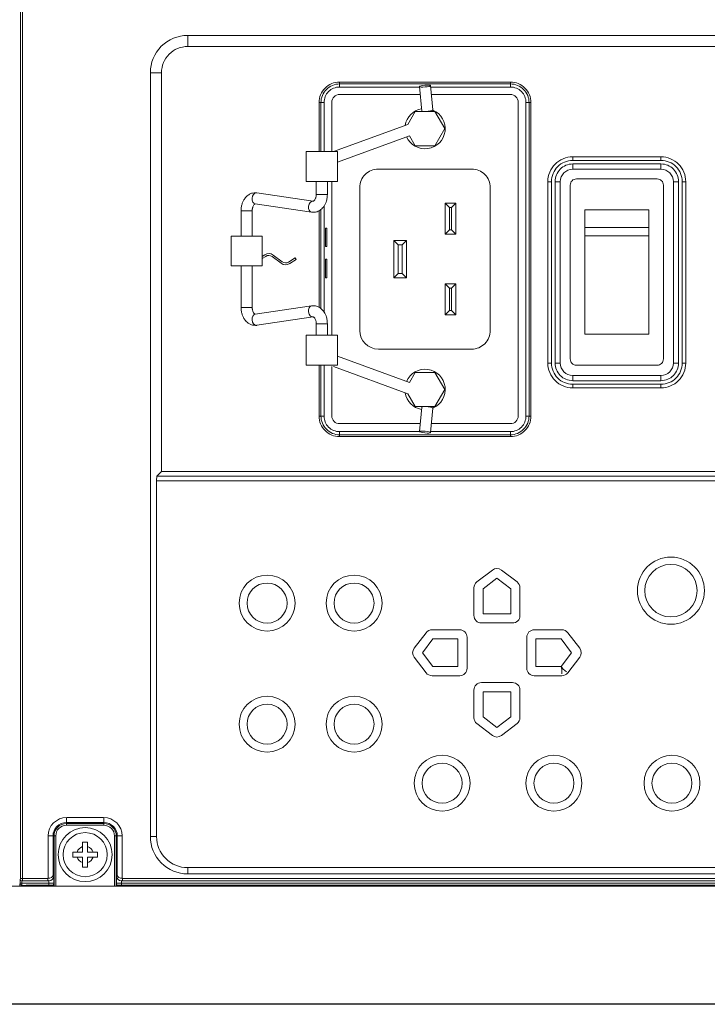
# Model space of a CAD drawing. Extents: x 1000 to 27000, y 2500 to 40000.
# Drawn here: x 16450 to 17556, y 31239 to 32824 of the extents above; entities that cross this region are included whole.
import ezdxf

# ---------------------------------------------------------------- set-up
doc = ezdxf.new("R2010")
doc.units = 0
doc.header["$LTSCALE"] = 400
doc.header["$MEASUREMENT"] = 0
doc.layers.get('0').update_dxf_attribs({"linetype": 'CONTINUOUS'})
doc.layers.add('SUGATA', color=7, linetype='CONTINUOUS')

# ---------------------------------------------------------------- blocks, each defined once
blk = doc.blocks.new('LP-WU9100BJ_304H_SET_SL-902')
at = {"layer": 'SUGATA', "color": 3, "lineweight": 9}
for p, q in [((7220, -6401), (7220, -6418.9)), ((7160, -6461), (7177.9, -6461)), ((7464.5, -6484.1), (7464.5, -6476.1)), ((7739.5, -6476.1), (7739.5, -6484.1)), ((7431.5, -6509.1), (7439.5, -6509.1)), ((7772.5, -6509.1), (7764.5, -6509.1)), ((7614.1, -6521.6), (7614.8, -6521)), ((7839.7, -6596.5), (7839.7, -6602.3)), ((7839.7, -6616.5), (7839.7, -6608)), ((7981.7, -6602.3), (7981.7, -6596.5)), ((7981.7, -6616.5), (7981.7, -6608)), ((7452, -6636.1), (7452, -6883.8)), ((7805.6, -6636.5), (7799.7, -6636.5)), ((7819.7, -6636.5), (7811.3, -6636.5)), ((8001.7, -6636.5), (8010.2, -6636.5)), ((8015.9, -6636.5), (8021.7, -6636.5)), ((7431.5, -6838.8), (7431.5, -6683.4)), ((7434.5, -6681.4), (7434.5, -6840.8)), ((7439.5, -6846.4), (7439.5, -6675.8)), ((7799.7, -6928.5), (7805.6, -6928.5)), ((7819.7, -6928.5), (7811.3, -6928.5)), ((8001.7, -6928.5), (8010.2, -6928.5)), ((8015.9, -6928.5), (8021.7, -6928.5)), ((7839.7, -6956.9), (7839.7, -6948.5)), ((7981.7, -6948.5), (7981.7, -6956.9)), ((7839.7, -6968.5), (7839.7, -6962.6)), ((7981.7, -6962.6), (7981.7, -6968.5)), ((7596.9, -6999.5), (7597, -6998.6)), ((7614.1, -7000.6), (7614.8, -7001.2)), ((7431.5, -7014.1), (7439.5, -7014.1)), ((7772.5, -7014), (7764.5, -7014)), ((7464.5, -7047), (7464.5, -7039)), ((7739.5, -7047), (7739.5, -7039)), ((7025, -7672.8), (7025, -7660.3)), ((7085, -7672.8), (7085, -7660.3)), ((7007.8, -7690), (6995.3, -7690)), ((7114.7, -7690), (7102.2, -7690)), ((7160, -7691), (7170, -7691)), ((7220, -7751), (7220, -7741)), ((6950.3, -7766.2), (7004.6, -7766.2)), ((8684.6, -7766.2), (7105.4, -7766.2)), ((6570, -7771), (12297, -7771)), ((6959.9, -7771), (6959.9, -7769.4)), ((7001.8, -7771), (7001.7, -7769.4)), ((7108.2, -7771), (7108.3, -7769.4))]:
    blk.add_line(p, q, dxfattribs=at)
at = {"layer": 'SUGATA', "color": 1, "lineweight": 9}
for p, q in [((7641.6, -6678.1), (7641.6, -6714.1)), ((7644.7, -6714.1), (7644.7, -6678.1)), ((7859.2, -6710.2), (7962.2, -6710.2)), ((7962.2, -6723.5), (7859.2, -6723.5)), ((7559, -6784.1), (7559, -6738.1)), ((7565, -6738.1), (7565, -6784.1)), ((7641.6, -6808.1), (7641.6, -6844.1)), ((7644.7, -6844.1), (7644.7, -6808.1))]:
    blk.add_line(p, q, dxfattribs=at)
at = {"layer": 'SUGATA', "color": 2}
blk.add_lwpolyline([(9440.3, -7961), (6598.9, -7961, -0.398959), (6579, -7942), (6570, -7770.5), (6570, -7769.5), (6570, -7416)], format="xyb", dxfattribs=at)
at = {"layer": 'SUGATA', "color": 3, "lineweight": 9}
for points in [[(6950.9, -7758.2), (6950.9, -6216), (6950.9, -6073.3), (6950.7, -6064)], [(6953.9, -6061), (6953.9, -7761.1), (6953.4, -7762.3)], [(7599.5, -6523.5), (7597.6, -6523.2), (7596.9, -6522.7), (7593, -6483.4)], [(7614.8, -6523.6), (7614.8, -6521), (7614.8, -6521), (7611, -6481.7)], [(7460.9, -6605), (7576.8, -6562.5), (7586.1, -6578.6), (7617.9, -6578.6), (7633.8, -6551.1), (7617.9, -6523.6), (7586.1, -6523.6), (7574.2, -6544.2), (7454.7, -6588.1)], [(7444.9, -6636.1), (7444.9, -6656.9), (7426.9, -6656.9), (7426.9, -6636.1)], [(8001.7, -6636.5), (8001.7, -6636.5)], [(7421.6, -6667.9), (7422, -6667.9), (7331.5, -6654.5), (7330.8, -6654.4)], [(7328.8, -6672.3), (7419.3, -6685.7)], [(7305.9, -6724.2), (7305.9, -6683.3), (7323.9, -6683.3), (7323.9, -6724.2)], [(7305.9, -6772.2), (7305.9, -6838.9), (7323.9, -6838.9), (7323.9, -6772.2)], [(7328.8, -6849.9), (7419.3, -6836.5)], [(7421.6, -6854.3), (7422, -6854.3), (7331.5, -6867.7), (7330.8, -6867.8)], [(7444.9, -6883.8), (7444.9, -6865.3), (7426.9, -6865.3), (7426.9, -6883.8)], [(7460.9, -6917.2), (7576.8, -6959.7), (7586.1, -6943.6), (7617.9, -6943.6), (7633.8, -6971.1), (7617.9, -6998.6), (7586.1, -6998.6), (7574.2, -6978), (7454.7, -6934.1)], [(7599.5, -6998.7), (7597.6, -6999), (7596.9, -6999.5), (7593, -7038.8)], [(7615, -6998.6), (7614.8, -7001.2), (7614.8, -7001.2), (7611, -7040.5)], [(8562.1, -7103.1), (8569.4, -7110.4), (7170.6, -7110.4), (7177.9, -7103.1)], [(7171, -7118.3), (7171, -7118), (8569, -7118), (8569, -7118.3)], [(6995.3, -7758.1), (6995.1, -7758.2), (6950.9, -7758.2), (6950.3, -7759.5), (6950.3, -7766.2), (6950, -7766.9), (6949.9, -7771)], [(6953.1, -7769.5), (6953.3, -7769.1), (6953.3, -7762.3), (6953.4, -7762.3), (6996.2, -7762.3), (6996.6, -7762.3), (6996.6, -7769.4)], [(6995.1, -7758.2), (6995.1, -7761.1), (6996.2, -7762.3)], [(8676.2, -7762.3), (7113.8, -7762.3), (7113.4, -7762.3), (7113.4, -7769.4)], [(7114.9, -7758.2), (7114.9, -7761.1), (7113.8, -7762.3)], [(7114.7, -7758.1), (7114.9, -7758.2), (8675.1, -7758.2), (8675.3, -7758.1)], [(6959.9, -7769.4), (6953.1, -7769.5)], [(7003.3, -7771), (7003.3, -7768.9)], [(7106.7, -7768.9), (7106.7, -7771)]]:
    blk.add_lwpolyline(points, dxfattribs=at)
for points in [[(8520, -7751), (7220, -7751, -0.414214), (7160, -7691), (7160, -6461, -0.414214), (7220, -6401), (8520, -6401, -0.414214), (8580, -6461), (8580, -7691, -0.414214), (8520, -7751), (8520, -7751)], [(8520.1, -6418.9), (8520.1, -6418.9, -0.414214), (8562.1, -6460.9), (8562.1, -7103.1), (7177.9, -7103.1), (7177.9, -6460.9, -0.414214), (7219.9, -6418.9), (8520.1, -6418.9)], [(7431.5, -6588.1), (7431.5, -6509.1, -0.414214), (7464.5, -6476.1), (7739.5, -6476.1, -0.414214), (7772.5, -6509.1), (7772.5, -7014, -0.414214), (7739.5, -7047), (7464.5, -7047, -0.414214), (7431.5, -7014), (7431.5, -6931.8)], [(7434.5, -6588.1), (7434.5, -6509.1, -0.414214), (7464.5, -6479.1), (7739.5, -6479.1, -0.414214), (7769.5, -6509.1), (7769.5, -7014, -0.414214), (7739.5, -7044), (7464.5, -7044, -0.414214), (7434.5, -7014), (7434.5, -6931.8)], [(7439.5, -6588.1), (7439.5, -6509.1, -0.414214), (7464.5, -6484.1), (7593.1, -6484.1)], [(7452, -6588.1), (7452, -6508.6, -0.414214), (7464.5, -6496.1), (7594.3, -6496.1)], [(7611.2, -6484.1), (7739.5, -6484.1, -0.414214), (7764.5, -6509.1), (7764.5, -7014, -0.414214), (7739.5, -7039), (7611.1, -7039)], [(7612.4, -6496.1), (7739.5, -6496.1, -0.414214), (7752, -6508.6), (7752, -7013.6, -0.414214), (7739.5, -7026.1), (7612.4, -7026.1)], [(7981.7, -6596.5), (7839.7, -6596.5, 0.414214), (7799.7, -6636.5), (7799.7, -6928.5, 0.414214), (7839.7, -6968.5), (7981.7, -6968.5, 0.414214), (8021.7, -6928.5), (8021.7, -6636.5, 0.414214), (7981.7, -6596.5), (7981.7, -6596.5)], [(7839.6, -6602.3), (7839.6, -6602.3, 0.414214), (7805.6, -6636.3), (7805.6, -6928.6, 0.414214), (7839.6, -6962.6), (7981.9, -6962.6, 0.414214), (8015.9, -6928.6), (8015.9, -6636.3, 0.414214), (7981.9, -6602.3), (7839.6, -6602.3)], [(7981.7, -6608), (7981.7, -6608, -0.414214), (8010.2, -6636.5), (8010.2, -6928.4, -0.414214), (7981.7, -6956.9), (7839.8, -6956.9, -0.414214), (7811.3, -6928.4), (7811.3, -6636.5, -0.414214), (7839.8, -6608), (7981.7, -6608)], [(7707, -6646.1), (7707, -6646.1, 0.414214), (7677, -6616.1), (7527, -6616.1, 0.414214), (7497, -6646.1), (7497, -6876.1, 0.414213), (7527, -6906.1), (7677, -6906.1, 0.414214), (7707, -6876.1), (7707, -6646.1)], [(7981.7, -6616.5), (7981.7, -6616.5, -0.414214), (8001.7, -6636.5), (8001.7, -6928.5, -0.414214), (7981.7, -6948.5), (7839.7, -6948.5, -0.414214), (7819.7, -6928.5), (7819.7, -6636.5, -0.414214), (7839.7, -6616.5), (7981.7, -6616.5)], [(7845.7, -6932), (7975.7, -6932, 0.414214), (7985.7, -6922), (7985.7, -6642, 0.414214), (7975.7, -6632), (7845.7, -6632, 0.414214), (7835.7, -6642), (7835.7, -6922, 0.414214), (7845.7, -6932), (7845.7, -6932)], [(7339.9, -6760.4), (7345.7, -6756.7, -0.316366), (7356, -6757), (7370.4, -6767.9, 0.316403), (7384.2, -6768.5), (7394.8, -6761.6), (7393.2, -6759), (7382.5, -6765.9, -0.316401), (7372.2, -6765.6), (7357.8, -6754.7, 0.316399), (7344, -6754.1), (7339.9, -6756.8)], [(7593.3, -7039), (7464.5, -7039, -0.414214), (7439.5, -7014), (7439.5, -6931.8)], [(7452, -6934.1), (7452, -7013.6, 0.414214), (7464.5, -7026.1), (7594.3, -7026.1)], [(7171, -7118.3), (7170, -7118.3), (7170, -7691, 0.414214), (7220, -7741), (8520, -7741, 0.414214), (8570, -7691), (8570, -7118.3), (8569, -7118.3)], [(6995.3, -7758.1), (6995.3, -7690, -0.411132), (7025.3, -7660.3), (7084.7, -7660.3, -0.411132), (7114.7, -7690), (7114.7, -7758.1)], [(7003.3, -7753.4), (7003.3, -7689.8, -0.414213), (7024.8, -7668.3), (7085.2, -7668.3, -0.414214), (7106.7, -7689.8), (7106.7, -7753.4)], [(7004.9, -7771), (7004.9, -7690, -0.414217), (7025, -7669.9), (7085.1, -7669.8, -0.414214), (7105.1, -7689.8), (7105.1, -7771)], [(7007.8, -7771), (7007.8, -7689.8, -0.414213), (7024.8, -7672.8), (7085.2, -7672.8, -0.414214), (7102.2, -7689.8), (7102.2, -7771)], [(6959.9, -7769.4), (7001.6, -7769.4), (7001.7, -7769.4, 0.406464), (7004.6, -7766.4), (7004.6, -7754.7), (7003.3, -7753.4)], [(7106.7, -7753.4), (7105.4, -7754.7), (7105.4, -7766.4, 0.406464), (7108.3, -7769.4), (7108.4, -7769.4), (8681.6, -7769.4, 0.414214), (8684.6, -7766.4), (8684.6, -7754.7), (8683.3, -7753.4)]]:
    blk.add_lwpolyline(points, format="xyb", dxfattribs=at)
for points in [[(7460.9, -6636.1), (7410.9, -6636.1), (7410.9, -6588.1), (7460.9, -6588.1)], [(7442, -6741.1), (7444, -6741.1), (7444, -6711.1), (7442, -6711.1)], [(7339.9, -6772.2), (7289.9, -6772.2), (7289.9, -6724.2), (7339.9, -6724.2)], [(7442, -6791.1), (7444, -6791.1), (7444, -6761.1), (7442, -6761.1)], [(7460.9, -6931.8), (7410.9, -6931.8), (7410.9, -6883.8), (7460.9, -6883.8)]]:
    blk.add_lwpolyline(points, close=True, dxfattribs=at)
at = {"layer": 'SUGATA', "color": 1, "lineweight": 9}
for points in [[(7651.7, -6721.1), (7634.6, -6721.1), (7634.6, -6671.1), (7651.7, -6671.1)], [(7962.2, -6882), (7859.2, -6882), (7859.2, -6682), (7962.2, -6682)], [(7572, -6791.1), (7552, -6791.1), (7552, -6731.1), (7572, -6731.1)], [(7651.7, -6851.1), (7634.6, -6851.1), (7634.6, -6801.1), (7651.7, -6801.1)]]:
    blk.add_lwpolyline(points, close=True, dxfattribs=at)
for points in [[(7634.6, -6671.1), (7641.6, -6678.1), (7644.7, -6678.1), (7651.7, -6671.1)], [(7634.6, -6721.1), (7641.6, -6714.1), (7644.7, -6714.1), (7651.7, -6721.1)], [(7572, -6731.1), (7565, -6738.1), (7559, -6738.1), (7552, -6731.1)], [(7552, -6791.1), (7559, -6784.1), (7565, -6784.1), (7572, -6791.1)], [(7634.6, -6801.1), (7641.6, -6808.1), (7644.7, -6808.1), (7651.7, -6801.1)], [(7634.6, -6851.1), (7641.6, -6844.1), (7644.7, -6844.1), (7651.7, -6851.1)], [(7717.8, -7274.9), (7740, -7291.9), (7740, -7332.2), (7695.6, -7332.2), (7695.6, -7291.9), (7717.8, -7274.9)], [(7597.7, -7395), (7614.7, -7372.8), (7655, -7372.8), (7655, -7417.2), (7614.7, -7417.2), (7597.7, -7395)], [(7838, -7395), (7821, -7372.8), (7780.6, -7372.8), (7780.6, -7417.2), (7821, -7417.2), (7838, -7395)], [(7829.5, -7425.5), (7824.1, -7421.3), (7821, -7417.2), (7822.4, -7422.2), (7822.4, -7429)], [(7717.8, -7515.1), (7740, -7498.1), (7740, -7457.8), (7695.6, -7457.8), (7695.6, -7498.1), (7717.8, -7515.1)], [(7035, -7716), (7035, -7724), (7051, -7724), (7051, -7740), (7059, -7740), (7059, -7724), (7075, -7724), (7075, -7716), (7059, -7716), (7059, -7700), (7051, -7700), (7051, -7716), (7035, -7716)]]:
    blk.add_lwpolyline(points, dxfattribs=at)
for points in [[(7725.1, -7261.8), (7750.1, -7280.9, -0.233277), (7754.8, -7290.5), (7754.8, -7335, -0.414213), (7742.8, -7347), (7692.8, -7347, -0.414214), (7680.8, -7335), (7680.8, -7290.5, -0.233277), (7685.5, -7280.9), (7710.5, -7261.8, -0.339217), (7725.1, -7261.8, -0.339217)], [(7584.6, -7387.7), (7603.8, -7362.7, -0.233277), (7613.3, -7358), (7657.8, -7358, -0.414213), (7669.8, -7370), (7669.8, -7420, -0.414214), (7657.8, -7432), (7613.3, -7432, -0.233277), (7603.8, -7427.3), (7584.6, -7402.3, -0.339217), (7584.6, -7387.7, -0.339217)], [(7851.1, -7387.7), (7831.9, -7362.7, 0.233277), (7822.4, -7358), (7777.8, -7358, 0.414213), (7765.8, -7370), (7765.8, -7420, 0.414214), (7777.8, -7432), (7822.4, -7432, 0.233277), (7831.9, -7427.3), (7851.1, -7402.3, 0.339217), (7851.1, -7387.7, 0.339217)], [(7725.1, -7528.2), (7750.1, -7509.1, 0.233277), (7754.8, -7499.5), (7754.8, -7455, 0.414213), (7742.8, -7443), (7692.8, -7443, 0.414214), (7680.8, -7455), (7680.8, -7499.5, 0.233277), (7685.5, -7509.1), (7710.5, -7528.2, 0.339217), (7725.1, -7528.2, 0.339217)]]:
    blk.add_lwpolyline(points, format="xyb", dxfattribs=at)
at = {"layer": 'SUGATA', "color": 1, "linetype": 'Continuous', "lineweight": 9}
for centre, radius in [((7997.8, -7295), 54), ((7997.8, -7295), 42.2), ((7347.8, -7315), 45), ((7487.8, -7315), 45), ((7347.8, -7315), 32.2), ((7487.8, -7315), 32.2), ((7347.8, -7510), 45), ((7487.8, -7510), 45), ((7347.8, -7510), 32.2), ((7487.8, -7510), 32.2), ((7629.5, -7605), 45), ((7809.5, -7605), 45), ((7999.5, -7605), 45), ((7629.5, -7605), 32.2), ((7809.5, -7605), 32.2), ((7999.5, -7605), 32.2)]:
    blk.add_circle(centre, radius, dxfattribs=at)
at = {"layer": 'SUGATA', "color": 1, "lineweight": 9}
for radius in [43.5, 35.5]:
    blk.add_circle((7055, -7720), radius, dxfattribs=at)
at = {"layer": 'SUGATA', "color": 3, "lineweight": 9}
for centre, radius, start, end in [((7602, -6551.1), 32.5, 99.6323, 170.6383), ((7602, -6551.1), 32.5, 203.6592, 66.7311), ((7601.5, -6480.2), 43.3, 267.3583, 286.9979), ((7602, -6971.1), 32.5, 293.2689, 156.3408), ((7602, -6971.1), 32.5, 189.3617, 260.3677), ((7601.5, -7042), 43.3, 73.0021, 92.6417), ((6952.8, -7766.6), 2.9, 184.9731, 275.5187), ((6953.3, -7759.3), 3.02, 183.3039, 269.6925), ((6953.3, -7766.1), 3, 180.1193, 269.9406)]:
    blk.add_arc(centre, radius, start, end, dxfattribs=at)
at = {"layer": 'SUGATA', "color": 1, "lineweight": 9}
for start, end in [(107.2729, 162.7272), (17.2728, 72.7273), (197.2728, 252.7271), (287.2727, 342.7272)]:
    blk.add_arc((7055, -7720), 13.5, start, end, dxfattribs=at)
at = {"layer": 'SUGATA', "color": 3, "lineweight": 9}
blk.add_ellipse((7602, -6482.6), major_axis=(8.96, 0.84), ratio=0.160728, dxfattribs=at)
for centre, major_axis, ratio, start_param, end_param in [((7329.8, -6663.3), (1.03, 8.92), 0.679928, 0.092019, 3.141593), ((7420.5, -6676.8), (-1.15, -8.92), 0.688433, 3.141593, 6.283185), ((7170.7, -7118.3), (0, -8), 0.087489, 3.228859, 4.712389), ((6995.3, -7753.4), (-8, -0.38), 0.591455, 1.542542, 3.060979), ((6996.6, -7754.7), (-7.47, -3.09), 0.928627, 1.203592, 2.722029)]:
    blk.add_ellipse(centre, major_axis=major_axis, ratio=ratio, start_param=start_param, end_param=end_param, dxfattribs=at)
at = {"layer": 'SUGATA', "color": 3, "lineweight": 9, "extrusion": (0, 0, -1)}
for centre, major_axis, ratio, start_param, end_param in [((7420.5, -6845.4), (-1.15, 8.92), 0.688433, 3.141593, 6.283185), ((7329.8, -6858.9), (1.03, -8.92), 0.679928, 0.092019, 3.141593), ((7113.4, -7754.7), (7.47, -3.09), 0.928627, 1.203592, 2.722029), ((7114.7, -7753.4), (8, -0.38), 0.591455, 1.542542, 3.060979)]:
    blk.add_ellipse(centre, major_axis=major_axis, ratio=ratio, start_param=start_param, end_param=end_param, dxfattribs=at)
blk.add_ellipse((7602, -7039.6), major_axis=(8.96, -0.84), ratio=0.160728, dxfattribs=at)
at = {"layer": 'SUGATA', "color": 3, "lineweight": 9}
for points, knots in [([(7305.9, -6683.3), (7306, -6681.5), (7306.1, -6677.9), (7307.3, -6672.7), (7309.2, -6667.8), (7311.6, -6663.8), (7314.3, -6660.5), (7317.4, -6657.8), (7320.9, -6655.8), (7324.9, -6654.5), (7328.2, -6654.3), (7330.3, -6654.4), (7330.8, -6654.4)], [0, 0, 0, 0, 5.164169, 10.909111, 15.848366, 21.09333, 24.631019, 28.505888, 33.364401, 36.594959, 41.323992, 42.921007, 42.921007, 42.921007, 42.921007]), ([(7419.3, -6685.7), (7421.5, -6685.8), (7425.7, -6686.1), (7430.8, -6684), (7435.6, -6680.7), (7440.2, -6675.5), (7443.4, -6668.4), (7444.7, -6661.9), (7444.8, -6658.4), (7444.9, -6656.9)], [0, 0, 0, 0, 6.377051, 12.589299, 16.21386, 23.703257, 32.901253, 39.295176, 43.539361, 43.539361, 43.539361, 43.539361]), ([(7426.9, -6656.9), (7426.8, -6657.8), (7426.8, -6659.4), (7426.4, -6661.5), (7425.8, -6663.4), (7425.1, -6665), (7424.2, -6666.3), (7423.6, -6667), (7422.9, -6667.6), (7422.4, -6667.9), (7422.1, -6667.9), (7422, -6667.9), (7422, -6667.9)], [0, 0, 0, 0, 2.696659, 4.562114, 6.36721, 8.657381, 9.926447, 10.930373, 11.578828, 12.502315, 12.659122, 12.724199, 12.724199, 12.724199, 12.724199]), ([(7328.8, -6672.3), (7328.8, -6672.3), (7328.7, -6672.3), (7328.5, -6672.3), (7328.1, -6672.4), (7327.8, -6672.7), (7327, -6673.4), (7325.9, -6674.8), (7325, -6676.8), (7324.4, -6678.7), (7324.1, -6680.2), (7324, -6681.8), (7323.9, -6682.7), (7323.9, -6683.3)], [0, 0, 0, 0, 0.104739, 0.356549, 0.645083, 1.184706, 1.629559, 3.798057, 6.356996, 8.146405, 9.89277, 11.06745, 12.724943, 12.724943, 12.724943, 12.724943]), ([(7305.9, -6838.9), (7306, -6840.7), (7306.1, -6844.3), (7307.3, -6849.5), (7309.2, -6854.4), (7311.6, -6858.4), (7314.3, -6861.7), (7317.4, -6864.4), (7320.9, -6866.4), (7324.9, -6867.7), (7328.2, -6867.9), (7330.3, -6867.8), (7330.8, -6867.8)], [0, 0, 0, 0, 5.164169, 10.909111, 15.848366, 21.09333, 24.631019, 28.505888, 33.364401, 36.594959, 41.323992, 42.921007, 42.921007, 42.921007, 42.921007]), ([(7328.8, -6849.9), (7328.8, -6849.9), (7328.7, -6849.9), (7328.5, -6849.9), (7328.1, -6849.8), (7327.8, -6849.5), (7327, -6848.8), (7325.9, -6847.4), (7325, -6845.4), (7324.4, -6843.5), (7324.1, -6842), (7324, -6840.4), (7323.9, -6839.5), (7323.9, -6838.9)], [0, 0, 0, 0, 0.104739, 0.356549, 0.645083, 1.184706, 1.629559, 3.798057, 6.356996, 8.146405, 9.89277, 11.06745, 12.724943, 12.724943, 12.724943, 12.724943]), ([(7419.3, -6836.5), (7421.5, -6836.4), (7425.7, -6836.1), (7430.8, -6838.2), (7435.6, -6841.5), (7440.2, -6846.7), (7443.4, -6853.8), (7444.7, -6860.3), (7444.8, -6863.8), (7444.9, -6865.3)], [0, 0, 0, 0, 6.377051, 12.589299, 16.21386, 23.703257, 32.901253, 39.295176, 43.539361, 43.539361, 43.539361, 43.539361]), ([(7426.9, -6865.3), (7426.8, -6864.4), (7426.8, -6862.8), (7426.4, -6860.7), (7425.8, -6858.8), (7425.1, -6857.2), (7424.2, -6855.9), (7423.6, -6855.2), (7422.9, -6854.6), (7422.4, -6854.3), (7422.1, -6854.3), (7422, -6854.3), (7422, -6854.3)], [0, 0, 0, 0, 2.696659, 4.562114, 6.36721, 8.657381, 9.926447, 10.930373, 11.578828, 12.502315, 12.659122, 12.724199, 12.724199, 12.724199, 12.724199])]:
    blk.add_open_spline(points, degree=3, knots=knots, dxfattribs=at)

msp = doc.modelspace()

# ---------------------------------------------------------------- block references
msp.add_blockref('LP-WU9100BJ_304H_SET_SL-902', (9500, 39200))

doc.saveas('drawing.dxf')
